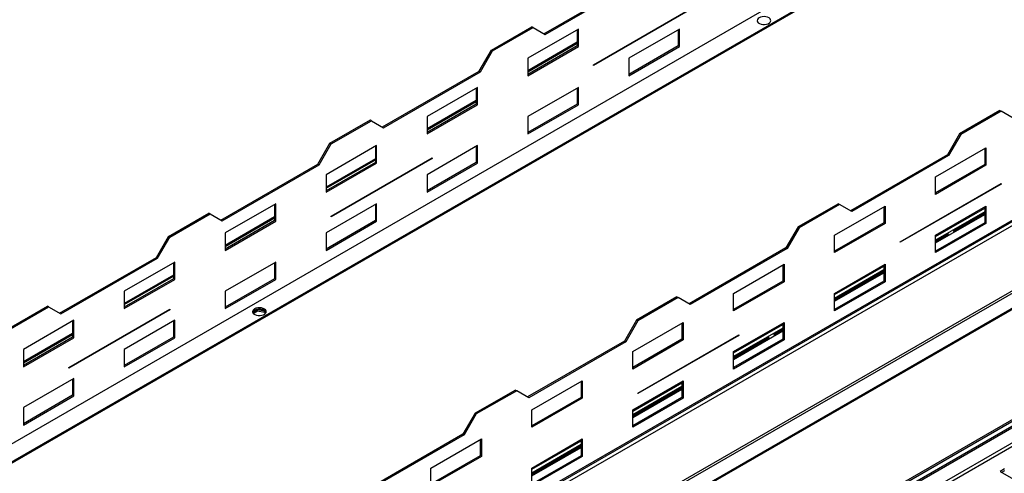
# Model space of a CAD drawing. Units: millimetres. Extents: x 2 to 5042, y -4 to 7124.
# Drawn here: x 2252 to 2942, y 1379 to 1697 of the extents above; entities that cross this region are included whole.
import ezdxf

# ---------------------------------------------------------------- set-up
doc = ezdxf.new("R2010")
doc.units = ezdxf.units.MM
doc.header["$LTSCALE"] = 24

msp = doc.modelspace()

# ---------------------------------------------------------------- linework, layer by layer
at = {"color": 8, "linetype": 'Continuous', "lineweight": 25}
for p, q in [((3586.407, 2173.339), (1956.596, 1232.47)), ((2104.316, 1066.129), (3828.727, 2061.61)), ((3547.233, 1746.786), (2035.085, 873.842)), ((2037.207, 872.617), (3549.355, 1745.561)), ((2608.478, 1660.88), (2642.985, 1680.8)), ((2537.767, 1620.059), (2572.274, 1639.98)), ((2467.056, 1579.239), (2501.563, 1599.159)), ((2894.008, 1545.358), (2928.514, 1565.279)), ((2928.514, 1562.666), (2894.008, 1542.745)), ((2894.008, 1540.786), (2928.514, 1560.706)), ((2396.346, 1538.418), (2430.853, 1558.339)), ((2823.297, 1504.538), (2857.804, 1524.458)), ((2857.804, 1521.845), (2823.297, 1501.925)), ((2823.297, 1499.965), (2857.804, 1519.886)), ((2325.635, 1497.598), (2360.142, 1517.518)), ((2422.898, 1493.332), (2422.898, 1494.076)), ((2424.312, 1492.516), (2424.312, 1493.219)), ((2752.586, 1463.717), (2787.093, 1483.638)), ((2254.924, 1456.778), (2289.431, 1476.698)), ((2787.093, 1481.025), (2752.586, 1461.105)), ((2752.586, 1459.145), (2787.093, 1479.065)), ((2681.876, 1422.897), (2716.382, 1442.817)), ((2716.382, 1440.205), (2681.876, 1420.284)), ((2681.876, 1418.325), (2716.382, 1438.245)), ((2611.165, 1382.077), (2645.672, 1401.997)), ((2645.672, 1399.384), (2611.165, 1379.464)), ((2611.165, 1377.504), (2645.672, 1397.425))]:
    msp.add_line(p, q, dxfattribs=at)
at = {"color": 7, "linetype": 'Continuous', "lineweight": 25}
for p, q in [((3600.904, 2168.968), (1963.245, 1223.568)), ((3602.104, 2168.849), (1964.445, 1223.449)), ((3801.226, 2049.327), (2163.566, 1103.926)), ((2163.069, 1102.827), (3800.728, 2048.228)), ((3860.476, 2034.212), (2104.316, 1020.402)), ((2105.023, 1019.178), (3861.183, 2032.987)), ((3870.376, 2027.681), (2114.215, 1013.871)), ((3870.376, 2026.864), (2114.215, 1013.054)), ((1989.699, 859.48), (3643.101, 1813.969)), ((2025.403, 878.867), (3553.698, 1761.133)), ((2032.751, 888.823), (3530.757, 1753.604)), ((2032.751, 887.599), (3530.757, 1752.379)), ((2619.65, 1687.425), (2687.532, 1726.612)), ((2620.499, 1686.935), (2688.381, 1726.122)), ((2654.44, 1665.701), (2725.15, 1706.522)), ((2725.15, 1706.113), (2654.44, 1665.293)), ((2582.881, 1675.996), (2611.165, 1692.324)), ((2583.729, 1675.506), (2612.013, 1691.835)), ((2643.833, 1690.689), (2608.478, 1670.278)), ((2612.013, 1691.835), (2611.165, 1692.324)), ((2612.013, 1691.835), (2620.499, 1686.935)), ((2642.985, 1690.199), (2642.985, 1678.93)), ((2643.833, 1678.44), (2643.833, 1690.689)), ((2714.544, 1690.682), (2679.189, 1670.272)), ((2713.695, 1690.192), (2713.695, 1678.924)), ((2714.544, 1678.434), (2714.544, 1690.682)), ((2642.985, 1681.476), (2608.478, 1661.556)), ((2642.985, 1678.93), (2608.478, 1659.01)), ((2608.478, 1658.03), (2643.833, 1678.44)), ((2643.833, 1678.44), (2642.985, 1678.93)), ((2713.695, 1678.924), (2679.189, 1659.003)), ((2679.189, 1658.024), (2714.544, 1678.434)), ((2714.544, 1678.434), (2713.695, 1678.924)), ((2574.395, 1661.299), (2582.881, 1675.996)), ((2575.244, 1660.81), (2583.729, 1675.506)), ((2583.729, 1675.506), (2582.881, 1675.996)), ((2608.478, 1670.278), (2608.478, 1658.03)), ((2679.189, 1670.272), (2679.189, 1658.024)), ((2654.44, 1665.293), (2654.44, 1665.701)), ((2506.513, 1622.112), (2574.395, 1661.299)), ((2507.362, 1621.622), (2575.244, 1660.81)), ((2575.244, 1660.81), (2574.395, 1661.299)), ((2573.122, 1649.868), (2537.767, 1629.458)), ((2572.274, 1649.378), (2572.274, 1638.11)), ((2573.122, 1637.62), (2573.122, 1649.868)), ((2643.833, 1649.861), (2608.478, 1629.451)), ((2642.985, 1649.372), (2642.985, 1638.103)), ((2643.833, 1637.613), (2643.833, 1649.861)), ((2572.274, 1640.656), (2537.767, 1620.735)), ((2572.274, 1638.11), (2537.767, 1618.189)), ((2537.767, 1617.21), (2573.122, 1637.62)), ((2573.122, 1637.62), (2572.274, 1638.11)), ((2642.985, 1638.103), (2608.478, 1618.183)), ((2608.478, 1617.203), (2643.833, 1637.613)), ((2643.833, 1637.613), (2642.985, 1638.103)), ((2537.767, 1629.458), (2537.767, 1617.21)), ((2608.478, 1629.451), (2608.478, 1617.203)), ((2939.121, 1633.625), (2910.837, 1617.297)), ((2939.969, 1633.135), (2911.685, 1616.807)), ((2939.121, 1633.625), (2939.969, 1633.135)), ((2948.455, 1628.235), (2939.969, 1633.135)), ((2469.743, 1610.684), (2498.028, 1627.012)), ((2470.592, 1610.194), (2498.876, 1626.522)), ((2498.876, 1626.522), (2498.028, 1627.012)), ((2498.876, 1626.522), (2507.362, 1621.622)), ((2910.837, 1617.297), (2902.351, 1602.6)), ((2911.685, 1616.807), (2903.2, 1602.11)), ((2910.837, 1617.297), (2911.685, 1616.807)), ((2461.258, 1595.987), (2469.743, 1610.684)), ((2462.107, 1595.497), (2470.592, 1610.194)), ((2502.412, 1609.048), (2467.056, 1588.637)), ((2470.592, 1610.194), (2469.743, 1610.684)), ((2501.563, 1608.558), (2501.563, 1597.289)), ((2502.412, 1596.8), (2502.412, 1609.048)), ((2573.122, 1609.041), (2537.767, 1588.631)), ((2572.274, 1608.551), (2572.274, 1597.283)), ((2573.122, 1596.793), (2573.122, 1609.041)), ((2894.008, 1587.086), (2929.363, 1607.497)), ((2929.363, 1607.497), (2929.363, 1595.248)), ((2902.351, 1602.6), (2834.469, 1563.412)), ((2903.2, 1602.11), (2835.318, 1562.922)), ((2902.351, 1602.6), (2903.2, 1602.11)), ((2928.514, 1607.007), (2928.514, 1595.738)), ((2393.376, 1556.799), (2461.258, 1595.987)), ((2394.224, 1556.309), (2462.107, 1595.497)), ((2462.107, 1595.497), (2461.258, 1595.987)), ((2501.563, 1599.835), (2467.056, 1579.915)), ((2501.563, 1597.289), (2467.056, 1577.369)), ((2467.056, 1576.389), (2502.412, 1596.8)), ((2470.592, 1559.568), (2541.303, 1600.389)), ((2541.303, 1599.98), (2470.592, 1559.16)), ((2502.412, 1596.8), (2501.563, 1597.289)), ((2572.274, 1597.283), (2537.767, 1577.362)), ((2537.767, 1576.383), (2573.122, 1596.793)), ((2540.949, 1600.185), (2541.303, 1599.98)), ((2541.303, 1600.389), (2541.303, 1599.98)), ((2573.122, 1596.793), (2572.274, 1597.283)), ((2928.514, 1595.738), (2894.008, 1575.818)), ((2929.363, 1595.248), (2894.008, 1574.838)), ((2929.363, 1595.248), (2928.514, 1595.738)), ((2467.056, 1588.637), (2467.056, 1576.389)), ((2537.767, 1588.631), (2537.767, 1576.383)), ((2894.008, 1574.838), (2894.008, 1587.086)), ((2869.259, 1541.689), (2939.969, 1582.509)), ((2939.969, 1582.101), (2869.259, 1541.281)), ((2939.616, 1582.305), (2939.969, 1582.101)), ((2939.969, 1582.509), (2939.969, 1582.101)), ((2431.701, 1568.227), (2396.346, 1547.817)), ((2430.853, 1567.737), (2430.853, 1556.469)), ((2431.701, 1555.979), (2431.701, 1568.227)), ((2502.412, 1568.221), (2467.056, 1547.81)), ((2501.563, 1567.731), (2501.563, 1556.462)), ((2502.412, 1555.973), (2502.412, 1568.221)), ((2825.984, 1568.312), (2797.7, 1551.984)), ((2826.832, 1567.822), (2798.548, 1551.494)), ((2823.297, 1546.266), (2858.652, 1566.676)), ((2825.984, 1568.312), (2826.832, 1567.822)), ((2835.318, 1562.922), (2826.832, 1567.822)), ((2857.804, 1566.186), (2857.804, 1554.918)), ((2858.652, 1566.676), (2858.652, 1554.428)), ((2894.008, 1546.259), (2929.363, 1566.669)), ((2928.514, 1566.18), (2928.514, 1554.911)), ((2929.363, 1566.669), (2929.363, 1554.421)), ((2356.606, 1545.371), (2384.891, 1561.699)), ((2357.455, 1544.881), (2385.739, 1561.209)), ((2385.739, 1561.209), (2384.891, 1561.699)), ((2385.739, 1561.209), (2394.224, 1556.309)), ((2470.592, 1559.16), (2470.592, 1559.568)), ((2928.514, 1561.878), (2906.58, 1549.216)), ((2906.746, 1548.928), (2928.514, 1561.494)), ((2430.853, 1559.015), (2396.346, 1539.095)), ((2430.853, 1556.469), (2396.346, 1536.549)), ((2396.346, 1535.569), (2431.701, 1555.979)), ((2431.701, 1555.979), (2430.853, 1556.469)), ((2501.563, 1556.462), (2467.056, 1536.542)), ((2467.056, 1535.562), (2502.412, 1555.973)), ((2502.412, 1555.973), (2501.563, 1556.462)), ((2857.804, 1554.918), (2823.297, 1534.997)), ((2858.652, 1554.428), (2823.297, 1534.018)), ((2858.652, 1554.428), (2857.804, 1554.918)), ((2928.514, 1554.911), (2894.008, 1534.991)), ((2929.363, 1554.421), (2894.008, 1534.011)), ((2929.363, 1554.421), (2928.514, 1554.911)), ((2348.121, 1530.674), (2356.606, 1545.371)), ((2357.455, 1544.881), (2356.606, 1545.371)), ((2396.346, 1547.817), (2396.346, 1535.569)), ((2467.056, 1547.81), (2467.056, 1535.562)), ((2797.7, 1551.984), (2789.214, 1537.287)), ((2798.548, 1551.494), (2790.063, 1536.797)), ((2797.7, 1551.984), (2798.548, 1551.494)), ((2823.297, 1534.018), (2823.297, 1546.266)), ((2903.045, 1547.174), (2894.008, 1541.957)), ((2894.008, 1541.574), (2903.211, 1546.887)), ((2894.008, 1534.011), (2894.008, 1546.259)), ((2348.97, 1530.184), (2357.455, 1544.881)), ((2869.259, 1541.281), (2869.259, 1541.689)), ((2789.214, 1537.287), (2721.332, 1498.099)), ((2790.063, 1536.797), (2722.181, 1497.61)), ((2789.214, 1537.287), (2790.063, 1536.797)), ((2280.239, 1491.487), (2348.121, 1530.674)), ((2281.087, 1490.997), (2348.97, 1530.184)), ((2360.99, 1527.407), (2325.635, 1506.997)), ((2348.97, 1530.184), (2348.121, 1530.674)), ((2360.142, 1526.917), (2360.142, 1515.649)), ((2360.99, 1515.159), (2360.99, 1527.407)), ((2431.701, 1527.4), (2396.346, 1506.99)), ((2430.853, 1526.91), (2430.853, 1515.642)), ((2431.701, 1515.152), (2431.701, 1527.4)), ((2752.586, 1505.446), (2787.942, 1525.856)), ((2787.093, 1525.366), (2787.093, 1514.097)), ((2787.942, 1525.856), (2787.942, 1513.608)), ((2823.297, 1505.439), (2858.652, 1525.849)), ((2857.804, 1525.359), (2857.804, 1514.091)), ((2858.652, 1525.849), (2858.652, 1513.601)), ((2360.142, 1518.195), (2325.635, 1498.274)), ((2857.804, 1521.057), (2823.297, 1501.137)), ((2823.297, 1500.753), (2857.804, 1520.674)), ((2360.142, 1515.649), (2325.635, 1495.728)), ((2325.635, 1494.749), (2360.99, 1515.159)), ((2360.99, 1515.159), (2360.142, 1515.649)), ((2430.853, 1515.642), (2396.346, 1495.722)), ((2396.346, 1494.742), (2431.701, 1515.152)), ((2431.701, 1515.152), (2430.853, 1515.642)), ((2787.093, 1514.097), (2752.586, 1494.177)), ((2787.942, 1513.608), (2752.586, 1493.197)), ((2787.942, 1513.608), (2787.093, 1514.097)), ((2857.804, 1514.091), (2823.297, 1494.17)), ((2858.652, 1513.601), (2823.297, 1493.191)), ((2858.652, 1513.601), (2857.804, 1514.091)), ((2325.635, 1506.997), (2325.635, 1494.749)), ((2396.346, 1506.99), (2396.346, 1494.742)), ((2752.586, 1493.197), (2752.586, 1505.446)), ((2823.297, 1493.191), (2823.297, 1505.439)), ((2712.847, 1502.999), (2684.563, 1486.671)), ((2713.695, 1502.51), (2685.411, 1486.181)), ((2712.847, 1502.999), (2713.695, 1502.51)), ((2722.181, 1497.61), (2713.695, 1502.51)), ((2243.469, 1480.058), (2271.754, 1496.387)), ((2244.318, 1479.569), (2272.602, 1495.897)), ((2272.602, 1495.897), (2271.754, 1496.387)), ((2272.602, 1495.897), (2281.087, 1490.997)), ((2286.744, 1453.435), (2357.455, 1494.256)), ((2357.455, 1493.847), (2286.744, 1453.027)), ((2357.101, 1494.052), (2357.455, 1493.847)), ((2357.455, 1494.256), (2357.455, 1493.847)), ((2418.886, 1493.914), (2415.609, 1492.023)), ((2415.975, 1491.417), (2418.886, 1493.098)), ((2422.988, 1493.28), (2418.886, 1493.914)), ((2418.886, 1493.098), (2418.886, 1493.914)), ((2418.886, 1493.098), (2423.961, 1492.313)), ((2424.312, 1492.516), (2422.898, 1493.332)), ((2423.961, 1492.313), (2423.961, 1492.718)), ((2423.961, 1492.313), (2424.425, 1491.314)), ((2424.665, 1491.612), (2424.222, 1492.567)), ((2424.909, 1492.095), (2424.312, 1492.516)), ((2290.28, 1486.586), (2254.924, 1466.176)), ((2289.431, 1486.097), (2289.431, 1474.828)), ((2290.28, 1474.338), (2290.28, 1486.586)), ((2360.99, 1486.58), (2325.635, 1466.17)), ((2360.142, 1486.09), (2360.142, 1474.822)), ((2360.99, 1474.332), (2360.99, 1486.58)), ((2684.563, 1486.671), (2676.077, 1471.974)), ((2685.411, 1486.181), (2676.926, 1471.485)), ((2681.876, 1464.625), (2717.231, 1485.035)), ((2684.563, 1486.671), (2685.411, 1486.181)), ((2716.382, 1484.545), (2716.382, 1473.277)), ((2717.231, 1485.035), (2717.231, 1472.787)), ((2752.586, 1464.618), (2787.942, 1485.029)), ((2787.093, 1484.539), (2787.093, 1473.27)), ((2787.942, 1485.029), (2787.942, 1472.781)), ((2289.431, 1477.374), (2254.924, 1457.454)), ((2685.411, 1435.556), (2756.122, 1476.376)), ((2756.122, 1476.376), (2756.122, 1475.968)), ((2787.093, 1480.237), (2780.77, 1476.587)), ((2780.936, 1476.299), (2787.093, 1479.853)), ((2289.431, 1474.828), (2254.924, 1454.908)), ((2254.924, 1453.928), (2290.28, 1474.338)), ((2290.28, 1474.338), (2289.431, 1474.828)), ((2360.142, 1474.822), (2325.635, 1454.901)), ((2325.635, 1453.922), (2360.99, 1474.332)), ((2360.99, 1474.332), (2360.142, 1474.822)), ((2676.077, 1471.974), (2608.195, 1432.787)), ((2676.926, 1471.485), (2609.044, 1432.297)), ((2676.077, 1471.974), (2676.926, 1471.485)), ((2716.382, 1473.277), (2681.876, 1453.357)), ((2717.231, 1472.787), (2681.876, 1452.377)), ((2756.122, 1475.968), (2685.411, 1435.148)), ((2717.231, 1472.787), (2716.382, 1473.277)), ((2777.234, 1474.546), (2752.586, 1460.317)), ((2752.586, 1459.933), (2777.4, 1474.258)), ((2787.093, 1473.27), (2752.586, 1453.35)), ((2787.942, 1472.781), (2752.586, 1452.37)), ((2755.768, 1476.172), (2756.122, 1475.968)), ((2787.942, 1472.781), (2787.093, 1473.27)), ((2254.924, 1466.176), (2254.924, 1453.928)), ((2325.635, 1466.17), (2325.635, 1453.922)), ((2681.876, 1452.377), (2681.876, 1464.625)), ((2752.586, 1452.37), (2752.586, 1464.618)), ((2286.744, 1453.027), (2286.744, 1453.435)), ((2290.28, 1445.759), (2254.924, 1425.349)), ((2289.431, 1445.27), (2289.431, 1434.001)), ((2290.28, 1433.511), (2290.28, 1445.759)), ((2611.165, 1423.805), (2646.52, 1444.215)), ((2645.672, 1443.725), (2645.672, 1432.457)), ((2646.52, 1444.215), (2646.52, 1431.967)), ((2681.876, 1423.798), (2717.231, 1444.208)), ((2716.382, 1443.718), (2716.382, 1432.45)), ((2717.231, 1444.208), (2717.231, 1431.96)), ((2599.71, 1437.687), (2571.425, 1421.359)), ((2600.558, 1437.197), (2572.274, 1420.869)), ((2599.71, 1437.687), (2600.558, 1437.197)), ((2609.044, 1432.297), (2600.558, 1437.197)), ((2716.382, 1439.417), (2681.876, 1419.496)), ((2681.876, 1419.113), (2716.382, 1439.033)), ((2685.411, 1435.148), (2685.411, 1435.556)), ((2289.431, 1434.001), (2254.924, 1414.081)), ((2254.924, 1413.101), (2290.28, 1433.511)), ((2290.28, 1433.511), (2289.431, 1434.001)), ((2645.672, 1432.457), (2611.165, 1412.536)), ((2646.52, 1431.967), (2611.165, 1411.557)), ((2646.52, 1431.967), (2645.672, 1432.457)), ((2716.382, 1432.45), (2681.876, 1412.53)), ((2717.231, 1431.96), (2681.876, 1411.55)), ((2717.231, 1431.96), (2716.382, 1432.45)), ((2254.924, 1425.349), (2254.924, 1413.101)), ((2571.425, 1421.359), (2562.94, 1406.662)), ((2571.425, 1421.359), (2572.274, 1420.869)), ((2611.165, 1411.557), (2611.165, 1423.805)), ((2681.876, 1411.55), (2681.876, 1423.798)), ((2572.274, 1420.869), (2563.789, 1406.172)), ((2562.94, 1406.662), (2495.058, 1367.474)), ((2563.789, 1406.172), (2495.906, 1366.984)), ((2540.454, 1382.984), (2575.809, 1403.394)), ((2562.94, 1406.662), (2563.789, 1406.172)), ((2574.961, 1402.905), (2574.961, 1391.636)), ((2575.809, 1403.394), (2575.809, 1391.146)), ((2611.165, 1382.978), (2646.52, 1403.388)), ((2645.672, 1402.898), (2645.672, 1391.63)), ((2646.52, 1403.388), (2646.52, 1391.14)), ((2645.672, 1398.596), (2611.165, 1378.676)), ((2611.165, 1378.292), (2645.672, 1398.212)), ((2574.961, 1391.636), (2540.454, 1371.716)), ((2575.809, 1391.146), (2540.454, 1370.736)), ((2575.809, 1391.146), (2574.961, 1391.636)), ((2645.672, 1391.63), (2611.165, 1371.709)), ((2646.52, 1391.14), (2611.165, 1370.73)), ((2646.52, 1391.14), (2645.672, 1391.63)), ((2540.454, 1370.736), (2540.454, 1382.984)), ((2611.165, 1370.73), (2611.165, 1382.978)), ((2942.444, 1382.341), (2939.262, 1380.504)), ((2939.262, 1380.504), (2961.271, 1367.799)), ((2942.444, 1381.116), (2940.323, 1379.892))]:
    msp.add_line(p, q, dxfattribs=at)
at = {"color": 7, "linetype": 'Continuous', "lineweight": 25, "flags": 128}
for points in [[(2770.441, 1698.659), (2769.659, 1698.064), (2769.184, 1697.369), (2769.052, 1696.626), (2769.272, 1695.89), (2769.828, 1695.216), (2770.678, 1694.653), (2771.759, 1694.244), (2772.992, 1694.018), (2774.285, 1693.992), (2775.542, 1694.169), (2776.67, 1694.535), (2777.584, 1695.063), (2778.218, 1695.714), (2778.524, 1696.439), (2778.48, 1697.186), (2778.089, 1697.898), (2777.38, 1698.522), (2776.405, 1699.013), (2775.236, 1699.334), (2773.962, 1699.46), (2772.675, 1699.384), (2771.471, 1699.11), (2770.441, 1698.659)], [(2416.887, 1494.557), (2416.106, 1493.962), (2415.631, 1493.267), (2415.499, 1492.524), (2415.719, 1491.788), (2416.274, 1491.114), (2417.124, 1490.551), (2418.206, 1490.142), (2419.439, 1489.916), (2420.732, 1489.89), (2421.989, 1490.067), (2423.116, 1490.433), (2424.031, 1490.961), (2424.665, 1491.612), (2424.971, 1492.337), (2424.927, 1493.084), (2424.536, 1493.796), (2423.826, 1494.42), (2422.851, 1494.911), (2421.683, 1495.231), (2420.408, 1495.358), (2419.121, 1495.282), (2417.918, 1495.008), (2416.887, 1494.557)], [(2415.549, 1492.21), (2415.827, 1492.807), (2416.461, 1493.458), (2417.376, 1493.986), (2418.503, 1494.352), (2419.76, 1494.529), (2421.053, 1494.504), (2422.286, 1494.278), (2423.368, 1493.868), (2424.218, 1493.305), (2424.773, 1492.631), (2424.943, 1492.21)]]:
    msp.add_lwpolyline(points, dxfattribs=at)
at = {"color": 7, "linetype": 'Continuous', "lineweight": 25}
for centre, radius, start, end in [((2906.119, 1548.757), 4.153, 207.705946, 212.291347), ((2904.915, 1548.063), 2.071, 205.397945, 214.602055), ((2908.451, 1550.104), 2.071, 205.397945, 214.602055), ((2419.526, 1486.908), 7.255, 62.309597, 114.204956), ((2782.64, 1477.475), 2.071, 205.397945, 214.602055), ((2780.308, 1476.128), 4.153, 207.705946, 212.291347), ((2779.105, 1475.434), 2.071, 205.397945, 214.602055)]:
    msp.add_arc(centre, radius, start, end, dxfattribs=at)

doc.saveas('drawing.dxf')
